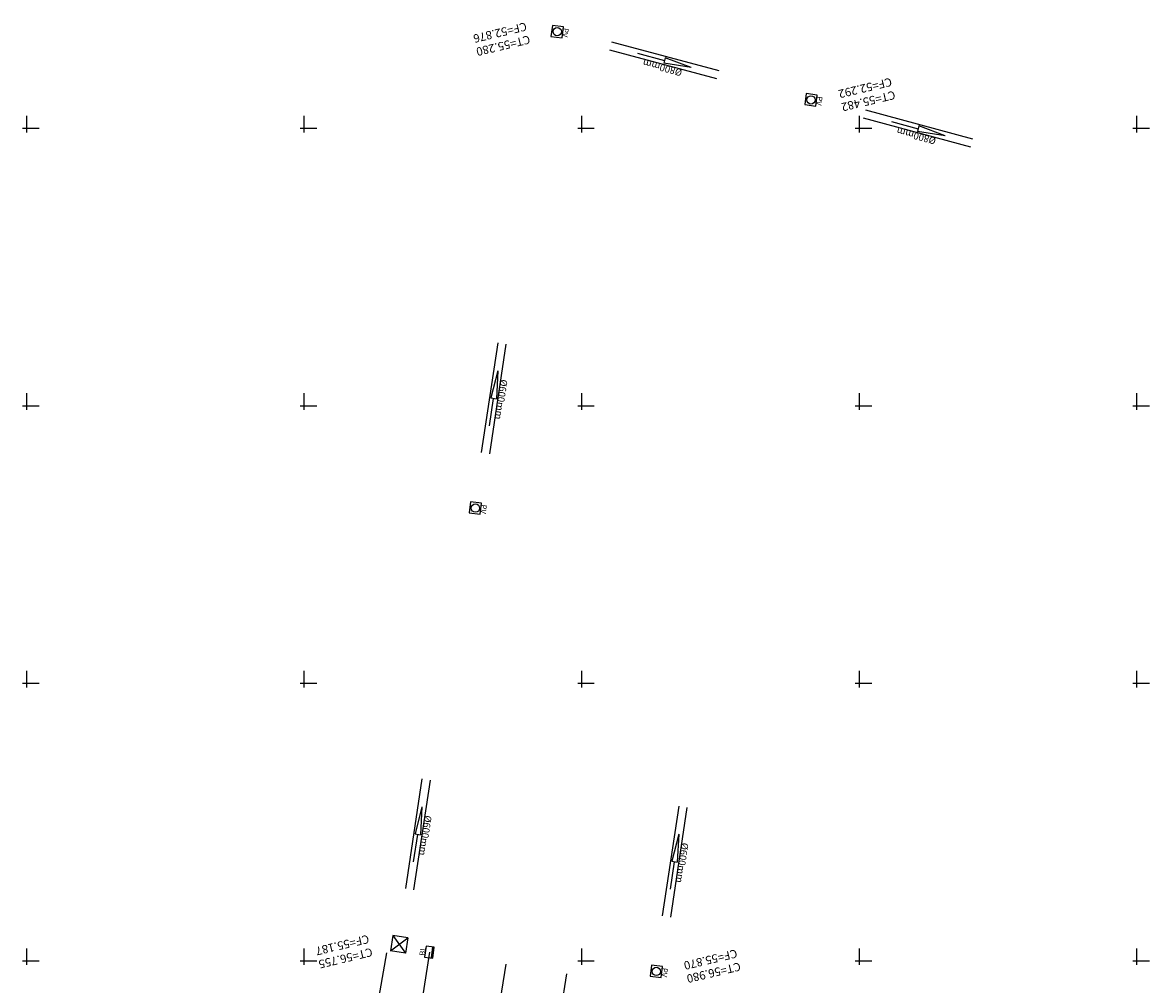
# Model space of a CAD drawing. Extents: x 187700 to 189240, y 1676300 to 1677063.
# Drawn here: x 188325 to 188426, y 1676723 to 1676810 of the extents above; entities that cross this region are included whole.
import ezdxf
from ezdxf.enums import TextEntityAlignment as Align

# ---------------------------------------------------------------- set-up
doc = ezdxf.new("R2010")
doc.units = 0
doc.header["$LTSCALE"] = 2.54
doc.layers.get('0').update_dxf_attribs({"linetype": 'CONTINUOUS'})
for name, color, linetype in [('C_CERCA', 1, 'CERCA'), ('C_MEIOFIO', 2, 'CONTINUOUS'), ('C_REDEESGO', 2, 'CONTINUOUS'), ('DISPDREN', 3, 'CONTINUOUS'), ('M_QUADR', 9, 'CONTINUOUS')]:
    doc.layers.add(name, color=color, linetype=linetype)
doc.styles.add('ROMANS', font='ROMANS.shx')
doc.linetypes.add('CERCA', pattern='A,0.5,-1e-05,["X",STANDARD,S=0.1,R=0,X=-0.05,Y=-0.05],0', length=0.50001)

# ---------------------------------------------------------------- blocks, each defined once
blk = doc.blocks.new('QUADRICULA')
at = {"layer": 'M_QUADR'}
for p, q in [((0, -0.75), (0, 2.25)), ((-0.75, 0), (2.25, 0))]:
    blk.add_line(p, q, dxfattribs=at)
blk = doc.blocks.new('PV')
at = {"layer": 'C_REDEESGO'}
blk.add_lwpolyline([(-1, -1), (1, -1), (1, 1), (-1, 1)], close=True, dxfattribs=at)
blk.add_circle((0, 0), 0.75, dxfattribs=at)
at = {"layer": 'C_REDEESGO', "style": 'ROMANS'}
blk.add_text('PV', height=1, dxfattribs=at).set_placement((0, 1), align=Align.CENTER)
blk = doc.blocks.new('BL')
at = {"layer": 'C_REDEESGO'}
blk.add_line((-1, -0.5), (1, -0.5), dxfattribs=at)
blk.add_lwpolyline([(-1, -0.75), (1, -0.75), (1, 0.75), (-1, 0.75)], close=True, dxfattribs=at)
blk.add_solid([(-1, -0.75), (-1, -0.5), (1, -0.75), (1, -0.5)], dxfattribs=at)
at = {"layer": 'C_REDEESGO', "style": 'ROMANS'}
blk.add_text('BL', height=1, dxfattribs=at).set_placement((0, 0.75), align=Align.CENTER)

msp = doc.modelspace()

# ---------------------------------------------------------------- linework, layer by layer
at = {"layer": 'C_CERCA'}
msp.add_line((188357.4064, 1676725.7294), (188342.6311, 1676640.5923), dxfattribs=at)
at = {"layer": 'C_MEIOFIO'}
for p, q in [((188361.2783, 1676725.7904), (188355.176, 1676687.2412)), ((188353.9701, 1676635.6399), (188368.18485, 1676724.69261)), ((188373.63034, 1676723.82706), (188359.4079, 1676634.8132))]:
    msp.add_line(p, q, dxfattribs=at)
at = {"layer": 'C_REDEESGO'}
for p, q in [((188387.36372, 1676805.1783), (188377.70683, 1676807.77532)), ((188387.16894, 1676804.45404), (188377.51206, 1676807.05106)), ((188380.02367, 1676806.76394), (188382.43789, 1676806.11468)), ((188382.50281, 1676806.3561), (188382.37296, 1676805.87326)), ((188384.85211, 1676805.46543), (188382.37296, 1676805.87326)), ((188384.85211, 1676805.46543), (188382.50281, 1676806.3561)), ((188410.22252, 1676799.0309), (188400.56563, 1676801.62792)), ((188410.02774, 1676798.30664), (188400.37086, 1676800.90366)), ((188402.88247, 1676800.61654), (188405.29669, 1676799.96728)), ((188405.36161, 1676800.2087), (188405.23176, 1676799.72586)), ((188407.71091, 1676799.31803), (188405.23176, 1676799.72586)), ((188407.71091, 1676799.31803), (188405.36161, 1676800.2087)), ((188367.42701, 1676780.67274), (188365.93899, 1676770.78407)), ((188368.16866, 1676780.56114), (188366.68064, 1676770.67247)), ((188367.42583, 1676778.14477), (188366.80661, 1676775.7098)), ((188367.42583, 1676778.14477), (188367.30104, 1676775.6354)), ((188366.68182, 1676773.20043), (188367.05382, 1676775.6726)), ((188366.80661, 1676775.7098), (188367.30104, 1676775.6354)), ((188360.59531, 1676741.39404), (188359.10729, 1676731.50537)), ((188361.33696, 1676741.28244), (188359.84894, 1676731.39377)), ((188360.59413, 1676738.86607), (188359.97491, 1676736.4311)), ((188360.59413, 1676738.86607), (188360.46934, 1676736.3567)), ((188383.72601, 1676738.93234), (188382.23799, 1676729.04367)), ((188384.46766, 1676738.82074), (188382.97964, 1676728.93207)), ((188359.85012, 1676733.92173), (188360.22212, 1676736.3939)), ((188359.97491, 1676736.4311), (188360.46934, 1676736.3567)), ((188383.72483, 1676736.40437), (188383.10561, 1676733.9694)), ((188383.72483, 1676736.40437), (188383.60004, 1676733.895)), ((188382.98082, 1676731.46003), (188383.35282, 1676733.9322)), ((188383.10561, 1676733.9694), (188383.60004, 1676733.895)), ((188357.9786, 1676727.2774), (188357.7806, 1676725.8923)), ((188359.3173, 1676727.08603), (188357.9786, 1676727.2774)), ((188357.9786, 1676727.2774), (188359.1193, 1676725.70093)), ((188357.7806, 1676725.8923), (188359.3173, 1676727.08603)), ((188359.3173, 1676727.08603), (188359.1193, 1676725.70093)), ((188359.1193, 1676725.70093), (188357.7806, 1676725.8923))]:
    msp.add_line(p, q, dxfattribs=at)

# ---------------------------------------------------------------- block references
at = {"xscale": 0.5, "yscale": 0.5, "zscale": 0.5}
for p in [(188325, 1676800), (188350, 1676800), (188375, 1676800), (188400, 1676800), (188425, 1676800), (188325, 1676775), (188350, 1676775), (188375, 1676775), (188400, 1676775), (188425, 1676775), (188325, 1676750), (188350, 1676750), (188375, 1676750), (188400, 1676750), (188425, 1676750), (188325, 1676725), (188350, 1676725), (188375, 1676725), (188400, 1676725), (188425, 1676725)]:
    msp.add_blockref('QUADRICULA', p, dxfattribs=at)
at = {"layer": 'DISPDREN', "xscale": 0.5, "yscale": 0.5, "zscale": 0.5}
for name, p, rotation in [('PV', (188372.781, 1676808.7117), 262.7994314899186), ('PV', (188395.6398, 1676802.5643), 262.7994314899186), ('PV', (188365.414, 1676765.7864), 262.7994314899186), ('BL', (188361.2783, 1676725.7904), 82.79943148991858), ('PV', (188381.713, 1676724.046), 262.7994314899186)]:
    msp.add_blockref(name, p, dxfattribs=dict(at, rotation=rotation))

# ---------------------------------------------------------------- texts
at = {"layer": 'C_REDEESGO', "style": 'ROMANS'}
for s, p in [('CF=52.876', (188367.61572, 1676808.72062)), ('CT=55.280', (188367.89869, 1676807.53977)), ('CF=52.292', (188400.50214, 1676803.72949)), ('CT=55.482', (188400.78511, 1676802.54864)), ('CF=55.187', (188353.41702, 1676726.51662)), ('CT=56.755', (188353.69999, 1676725.33577)), ('CF=55.870', (188386.57534, 1676725.21119)), ('CT=56.980', (188386.85831, 1676724.03034))]:
    msp.add_text(s, height=0.75, rotation=193.476, dxfattribs=at).set_placement(p, align=Align.MIDDLE)
for s, rotation, p in [('Ø800mm', 164.9476211, (188382.3405, 1676805.75255)), ('Ø800mm', 164.9476211, (188405.1993, 1676799.60515)), ('Ø600mm', 261.4424827, (188367.42465, 1676775.6168)), ('Ø600mm', 261.4424827, (188360.59295, 1676736.3381)), ('Ø600mm', 261.4424827, (188383.72365, 1676733.8764))]:
    msp.add_text(s, height=0.625, rotation=rotation, dxfattribs=at).set_placement(p, align=Align.CENTER)

doc.saveas('drawing.dxf')
